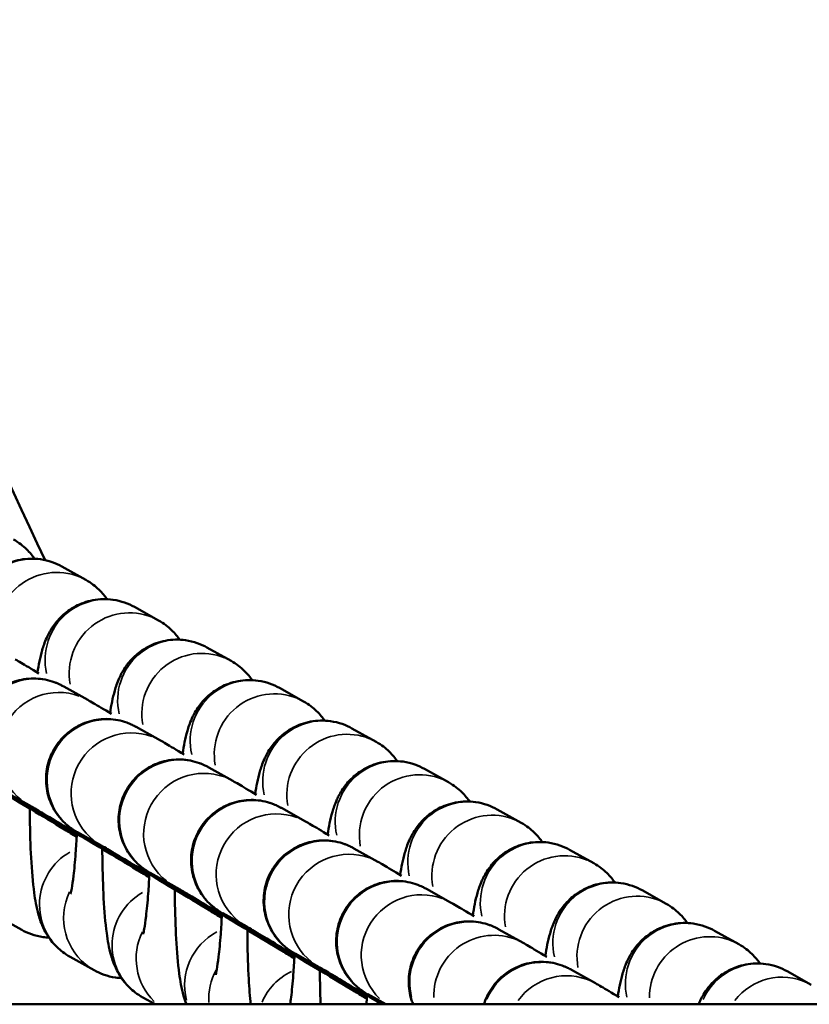
# Model space of a CAD drawing. Units: millimetres. Extents: x -425 to 8153, y 6 to 6154.
# Drawn here: x 2838 to 2878, y 722 to 771 of the extents above; entities that cross this region are included whole.
import ezdxf

# ---------------------------------------------------------------- set-up
doc = ezdxf.new("R2010")
doc.units = ezdxf.units.MM
doc.header["$MEASUREMENT"] = 0
doc.layers.add('Visible (ISO)', color=7, linetype='Continuous', lineweight=50)
doc.layers.add('Visible Narrow (ISO)', color=7, linetype='Continuous', lineweight=35)

msp = doc.modelspace()

# ---------------------------------------------------------------- linework, layer by layer
at = {"layer": 'Visible (ISO)'}
for p, q in [((2841.707, 743.444), (2840.506, 744.114)), ((2845.32, 741.429), (2844.119, 742.099)), ((2848.934, 739.414), (2847.733, 740.084)), ((2840.6, 738.139), (2841.802, 737.469)), ((2852.547, 737.399), (2851.346, 738.069)), ((2844.214, 736.123), (2845.415, 735.453)), ((2856.161, 735.384), (2854.959, 736.053)), ((2847.827, 734.108), (2849.028, 733.438)), ((2859.774, 733.368), (2858.573, 734.038)), ((2837.678, 732.898), (2838.878, 732.229)), ((2851.441, 732.093), (2852.642, 731.423)), ((2863.387, 731.353), (2862.186, 732.023)), ((2841.291, 730.883), (2842.491, 730.214)), ((2855.054, 730.078), (2856.255, 729.408)), ((2867.001, 729.338), (2865.8, 730.008)), ((2844.905, 728.868), (2846.105, 728.199)), ((2858.667, 728.063), (2859.869, 727.393)), ((2870.614, 727.323), (2869.413, 727.993)), ((2837.306, 726.694), (2838.507, 726.024)), ((2848.518, 726.853), (2849.718, 726.184)), ((2862.281, 726.048), (2863.482, 725.378)), ((2874.228, 725.308), (2873.026, 725.978)), ((2840.92, 724.679), (2842.121, 724.009)), ((2852.132, 724.838), (2853.331, 724.169)), ((2865.894, 724.033), (2867.095, 723.363)), ((2877.841, 723.293), (2876.64, 723.963)), ((2844.533, 722.664), (2845.154, 722.317)), ((2855.745, 722.823), (2856.652, 722.317)), ((375.016, 722.317), (3535.016, 722.317))]:
    msp.add_line(p, q, dxfattribs=at)
for points in [[(2827.821, 771.334), (2831.532, 762.267), (2835.489, 753.295), (2839.675, 744.43)], [(2855.684, 722.317), (2855.693, 722.459), (2855.701, 722.603), (2855.709, 722.75)]]:
    msp.add_open_spline(points, degree=3, dxfattribs=at)
for points, knots in [([(2839.147, 744.5), (2839.049, 744.641), (2838.923, 744.802), (2838.579, 745.135), (2838.371, 745.305), (2838.094, 745.459)], [7.77044667, 7.77044667, 7.77044667, 7.77044667, 7.81490154, 7.81490154, 7.85398163, 7.85398163, 7.85398163, 7.85398163]), ([(2840.506, 744.114), (2840.218, 744.275), (2839.849, 744.415), (2839.111, 744.519), (2838.761, 744.51), (2838.116, 744.388), (2837.825, 744.276), (2837.295, 743.998), (2837.078, 743.828), (2836.685, 743.462), (2836.545, 743.276), (2836.291, 742.902), (2836.207, 742.732), (2836.03, 742.338), (2835.97, 742.149), (2835.806, 741.583), (2835.742, 741.237), (2835.681, 740.847)], [1.5707963, 1.5707963, 1.5707963, 1.5707963, 1.6113765, 1.6113765, 1.6440418, 1.6440418, 1.6775569, 1.6775569, 1.7185073, 1.7185073, 1.7738751, 1.7738751, 1.8494101, 1.8494101, 1.973826, 1.973826, 2.2413879, 2.2413879, 2.2413879, 2.2413879]), ([(2842.76, 742.485), (2842.662, 742.626), (2842.537, 742.787), (2842.192, 743.12), (2841.984, 743.29), (2841.707, 743.444)], [7.77044667, 7.77044667, 7.77044667, 7.77044667, 7.81490154, 7.81490154, 7.85398163, 7.85398163, 7.85398163, 7.85398163]), ([(2844.119, 742.099), (2843.831, 742.259), (2843.462, 742.4), (2842.724, 742.504), (2842.375, 742.495), (2841.73, 742.373), (2841.438, 742.261), (2840.908, 741.983), (2840.691, 741.812), (2840.299, 741.447), (2840.158, 741.261), (2839.905, 740.887), (2839.821, 740.717), (2839.643, 740.323), (2839.583, 740.134), (2839.419, 739.568), (2839.355, 739.222), (2839.294, 738.831)], [1.5707963, 1.5707963, 1.5707963, 1.5707963, 1.6113765, 1.6113765, 1.6440418, 1.6440418, 1.6775569, 1.6775569, 1.7185073, 1.7185073, 1.7738751, 1.7738751, 1.8494101, 1.8494101, 1.973826, 1.973826, 2.2413879, 2.2413879, 2.2413879, 2.2413879]), ([(2846.373, 740.47), (2846.276, 740.611), (2846.15, 740.772), (2845.806, 741.104), (2845.598, 741.274), (2845.32, 741.429)], [7.77044667, 7.77044667, 7.77044667, 7.77044667, 7.81490154, 7.81490154, 7.85398163, 7.85398163, 7.85398163, 7.85398163]), ([(2847.733, 740.084), (2847.445, 740.244), (2847.076, 740.385), (2846.337, 740.489), (2845.988, 740.48), (2845.343, 740.358), (2845.052, 740.246), (2844.521, 739.968), (2844.305, 739.797), (2843.912, 739.432), (2843.772, 739.246), (2843.518, 738.872), (2843.434, 738.701), (2843.257, 738.308), (2843.197, 738.119), (2843.033, 737.553), (2842.969, 737.207), (2842.907, 736.816)], [1.5707963, 1.5707963, 1.5707963, 1.5707963, 1.6113765, 1.6113765, 1.6440418, 1.6440418, 1.6775569, 1.6775569, 1.7185073, 1.7185073, 1.7738751, 1.7738751, 1.8494101, 1.8494101, 1.973826, 1.973826, 2.2413879, 2.2413879, 2.2413879, 2.2413879]), ([(2838.188, 739.484), (2838.284, 739.43), (2838.359, 739.386), (2838.683, 739.195), (2838.984, 739.017), (2839.365, 738.789)], [0, 0, 0, 0, 0.1274522, 0.1274522, 0.3410945, 0.3410945, 0.3410945, 0.3410945]), ([(2849.987, 738.455), (2849.889, 738.596), (2849.764, 738.756), (2849.419, 739.089), (2849.211, 739.259), (2848.934, 739.414)], [7.77044667, 7.77044667, 7.77044667, 7.77044667, 7.81490154, 7.81490154, 7.85398163, 7.85398163, 7.85398163, 7.85398163]), ([(2841.25, 730.708), (2841.057, 730.825), (2840.868, 730.94), (2840.173, 731.361), (2839.692, 731.653), (2838.861, 732.159), (2838.501, 732.38), (2837.939, 732.724), (2837.738, 732.848), (2837.565, 732.958), (2837.532, 732.978), (2837.476, 733.015), (2837.459, 733.027), (2837.423, 733.051), (2837.406, 733.062), (2837.369, 733.088), (2837.35, 733.102), (2837.3, 733.139), (2837.267, 733.164), (2837.199, 733.219), (2837.162, 733.249), (2837.065, 733.334), (2837.005, 733.392), (2836.83, 733.573), (2836.722, 733.706), (2836.466, 734.082), (2836.337, 734.344), (2836.152, 734.918), (2836.103, 735.24), (2836.107, 735.876), (2836.162, 736.198), (2836.367, 736.802), (2836.52, 737.09), (2836.904, 737.599), (2837.14, 737.825), (2837.665, 738.187), (2837.96, 738.327), (2838.572, 738.505), (2838.896, 738.546), (2839.371, 738.528), (2839.529, 738.51), (2839.835, 738.45), (2839.987, 738.408), (2840.18, 738.337), (2840.23, 738.318), (2840.321, 738.279), (2840.364, 738.26), (2840.439, 738.224), (2840.472, 738.208), (2840.518, 738.183), (2840.535, 738.174), (2840.57, 738.156), (2840.586, 738.147), (2840.6, 738.139)], [1.068403, 1.068403, 1.068403, 1.068403, 1.138693, 1.138693, 1.333891, 1.333891, 1.529536, 1.529536, 1.726984, 1.726984, 1.78255, 1.78255, 1.803413, 1.803413, 1.816768, 1.816768, 1.827644, 1.827644, 1.84187, 1.84187, 1.856643, 1.856643, 1.88179, 1.88179, 1.932754, 1.932754, 2.018484, 2.018484, 2.113787, 2.113787, 2.209374, 2.209374, 2.304973, 2.304973, 2.400573, 2.400573, 2.496172, 2.496172, 2.591766, 2.591766, 2.639, 2.639, 2.685746, 2.685746, 2.702193, 2.702193, 2.717636, 2.717636, 2.734125, 2.734125, 2.748331, 2.748331, 2.767917, 2.767917, 2.767917, 2.767917]), ([(2851.346, 738.069), (2851.058, 738.229), (2850.689, 738.37), (2849.951, 738.474), (2849.601, 738.464), (2848.956, 738.342), (2848.665, 738.231), (2848.135, 737.953), (2847.918, 737.782), (2847.525, 737.416), (2847.385, 737.231), (2847.131, 736.857), (2847.047, 736.686), (2846.87, 736.293), (2846.81, 736.104), (2846.646, 735.538), (2846.582, 735.192), (2846.521, 734.801)], [1.5707963, 1.5707963, 1.5707963, 1.5707963, 1.6113765, 1.6113765, 1.6440418, 1.6440418, 1.6775569, 1.6775569, 1.7185073, 1.7185073, 1.7738751, 1.7738751, 1.8494101, 1.8494101, 1.973826, 1.973826, 2.2413879, 2.2413879, 2.2413879, 2.2413879]), ([(2841.802, 737.469), (2841.898, 737.415), (2841.973, 737.371), (2842.297, 737.18), (2842.597, 737.002), (2842.979, 736.774)], [0, 0, 0, 0, 0.1274522, 0.1274522, 0.3410945, 0.3410945, 0.3410945, 0.3410945]), ([(2853.6, 736.439), (2853.502, 736.581), (2853.377, 736.741), (2853.032, 737.074), (2852.824, 737.244), (2852.547, 737.399)], [7.77044667, 7.77044667, 7.77044667, 7.77044667, 7.81490154, 7.81490154, 7.85398163, 7.85398163, 7.85398163, 7.85398163]), ([(2844.864, 728.693), (2844.671, 728.81), (2844.481, 728.925), (2843.786, 729.346), (2843.306, 729.638), (2842.474, 730.144), (2842.114, 730.364), (2841.552, 730.709), (2841.352, 730.833), (2841.178, 730.943), (2841.146, 730.963), (2841.089, 731), (2841.072, 731.011), (2841.036, 731.036), (2841.019, 731.047), (2840.983, 731.073), (2840.963, 731.087), (2840.913, 731.124), (2840.881, 731.149), (2840.812, 731.204), (2840.776, 731.234), (2840.679, 731.319), (2840.618, 731.377), (2840.443, 731.558), (2840.335, 731.69), (2840.079, 732.066), (2839.951, 732.328), (2839.766, 732.903), (2839.716, 733.225), (2839.721, 733.861), (2839.775, 734.183), (2839.98, 734.787), (2840.133, 735.075), (2840.517, 735.584), (2840.753, 735.81), (2841.278, 736.172), (2841.573, 736.312), (2842.185, 736.49), (2842.509, 736.53), (2842.985, 736.513), (2843.142, 736.495), (2843.449, 736.435), (2843.6, 736.393), (2843.794, 736.322), (2843.843, 736.303), (2843.935, 736.264), (2843.977, 736.245), (2844.053, 736.209), (2844.085, 736.192), (2844.131, 736.168), (2844.148, 736.159), (2844.183, 736.14), (2844.199, 736.132), (2844.214, 736.123)], [1.068403, 1.068403, 1.068403, 1.068403, 1.138693, 1.138693, 1.333891, 1.333891, 1.529536, 1.529536, 1.726984, 1.726984, 1.78255, 1.78255, 1.803413, 1.803413, 1.816768, 1.816768, 1.827644, 1.827644, 1.84187, 1.84187, 1.856643, 1.856643, 1.88179, 1.88179, 1.932754, 1.932754, 2.018484, 2.018484, 2.113787, 2.113787, 2.209374, 2.209374, 2.304973, 2.304973, 2.400573, 2.400573, 2.496172, 2.496172, 2.591766, 2.591766, 2.639, 2.639, 2.685746, 2.685746, 2.702193, 2.702193, 2.717636, 2.717636, 2.734125, 2.734125, 2.748331, 2.748331, 2.767917, 2.767917, 2.767917, 2.767917]), ([(2854.959, 736.053), (2854.671, 736.214), (2854.303, 736.355), (2853.564, 736.459), (2853.215, 736.449), (2852.57, 736.327), (2852.279, 736.216), (2851.748, 735.937), (2851.532, 735.767), (2851.139, 735.401), (2850.998, 735.216), (2850.745, 734.841), (2850.661, 734.671), (2850.484, 734.278), (2850.423, 734.089), (2850.26, 733.522), (2850.195, 733.177), (2850.134, 732.786)], [1.5707963, 1.5707963, 1.5707963, 1.5707963, 1.6113765, 1.6113765, 1.6440418, 1.6440418, 1.6775569, 1.6775569, 1.7185073, 1.7185073, 1.7738751, 1.7738751, 1.8494101, 1.8494101, 1.973826, 1.973826, 2.2413879, 2.2413879, 2.2413879, 2.2413879]), ([(2845.415, 735.453), (2845.511, 735.4), (2845.586, 735.356), (2845.91, 735.165), (2846.211, 734.986), (2846.592, 734.758)], [0, 0, 0, 0, 0.1274522, 0.1274522, 0.3410945, 0.3410945, 0.3410945, 0.3410945]), ([(2857.214, 734.424), (2857.116, 734.565), (2856.99, 734.726), (2856.646, 735.059), (2856.438, 735.229), (2856.161, 735.384)], [7.77044667, 7.77044667, 7.77044667, 7.77044667, 7.81490154, 7.81490154, 7.85398163, 7.85398163, 7.85398163, 7.85398163]), ([(2848.477, 726.678), (2848.284, 726.795), (2848.094, 726.909), (2847.4, 727.331), (2846.919, 727.623), (2846.088, 728.129), (2845.727, 728.349), (2845.166, 728.694), (2844.965, 728.818), (2844.791, 728.928), (2844.759, 728.948), (2844.702, 728.985), (2844.686, 728.996), (2844.649, 729.021), (2844.633, 729.032), (2844.596, 729.058), (2844.577, 729.072), (2844.527, 729.109), (2844.494, 729.134), (2844.425, 729.188), (2844.389, 729.219), (2844.292, 729.304), (2844.232, 729.361), (2844.057, 729.543), (2843.949, 729.675), (2843.692, 730.051), (2843.564, 730.313), (2843.379, 730.888), (2843.33, 731.209), (2843.334, 731.846), (2843.389, 732.168), (2843.593, 732.771), (2843.746, 733.06), (2844.131, 733.569), (2844.367, 733.795), (2844.891, 734.156), (2845.187, 734.297), (2845.798, 734.475), (2846.123, 734.515), (2846.598, 734.498), (2846.755, 734.48), (2847.062, 734.42), (2847.213, 734.377), (2847.407, 734.307), (2847.457, 734.287), (2847.548, 734.249), (2847.591, 734.23), (2847.666, 734.194), (2847.698, 734.177), (2847.745, 734.153), (2847.762, 734.144), (2847.797, 734.125), (2847.812, 734.116), (2847.827, 734.108)], [1.068403, 1.068403, 1.068403, 1.068403, 1.138693, 1.138693, 1.333891, 1.333891, 1.529536, 1.529536, 1.726984, 1.726984, 1.78255, 1.78255, 1.803413, 1.803413, 1.816768, 1.816768, 1.827644, 1.827644, 1.84187, 1.84187, 1.856643, 1.856643, 1.88179, 1.88179, 1.932754, 1.932754, 2.018484, 2.018484, 2.113787, 2.113787, 2.209374, 2.209374, 2.304973, 2.304973, 2.400573, 2.400573, 2.496172, 2.496172, 2.591766, 2.591766, 2.639, 2.639, 2.685746, 2.685746, 2.702193, 2.702193, 2.717636, 2.717636, 2.734125, 2.734125, 2.748331, 2.748331, 2.767917, 2.767917, 2.767917, 2.767917]), ([(2858.573, 734.038), (2858.285, 734.199), (2857.916, 734.339), (2857.178, 734.444), (2856.828, 734.434), (2856.183, 734.312), (2855.892, 734.201), (2855.362, 733.922), (2855.145, 733.752), (2854.752, 733.386), (2854.612, 733.201), (2854.358, 732.826), (2854.274, 732.656), (2854.097, 732.263), (2854.037, 732.074), (2853.873, 731.507), (2853.809, 731.161), (2853.748, 730.771)], [1.5707963, 1.5707963, 1.5707963, 1.5707963, 1.6113765, 1.6113765, 1.6440418, 1.6440418, 1.6775569, 1.6775569, 1.7185073, 1.7185073, 1.7738751, 1.7738751, 1.8494101, 1.8494101, 1.973826, 1.973826, 2.2413879, 2.2413879, 2.2413879, 2.2413879]), ([(2841.247, 730.652), (2841.047, 730.773), (2840.845, 730.895), (2840.092, 731.35), (2839.529, 731.69), (2838.463, 732.333), (2837.947, 732.643), (2837.028, 733.195), (2836.612, 733.444), (2835.935, 733.849), (2835.663, 734.011), (2835.359, 734.19), (2835.264, 734.244), (2835.264, 734.244)], [1.7631309, 1.7631309, 1.7631309, 1.7631309, 1.8338705, 1.8338705, 2.0274369, 2.0274369, 2.2210397, 2.2210397, 2.4144042, 2.4144042, 2.6068471, 2.6068471, 2.7402841, 2.7402841, 2.7402841, 2.7402841]), ([(2849.028, 733.438), (2849.124, 733.385), (2849.199, 733.341), (2849.524, 733.15), (2849.824, 732.971), (2850.206, 732.743)], [0, 0, 0, 0, 0.1274522, 0.1274522, 0.3410945, 0.3410945, 0.3410945, 0.3410945]), ([(2860.827, 732.409), (2860.729, 732.55), (2860.604, 732.711), (2860.259, 733.044), (2860.051, 733.214), (2859.774, 733.368)], [7.77044667, 7.77044667, 7.77044667, 7.77044667, 7.81490154, 7.81490154, 7.85398163, 7.85398163, 7.85398163, 7.85398163]), ([(2852.09, 724.663), (2851.897, 724.779), (2851.708, 724.894), (2851.013, 725.316), (2850.533, 725.608), (2849.701, 726.114), (2849.341, 726.334), (2848.779, 726.679), (2848.579, 726.803), (2848.405, 726.912), (2848.372, 726.933), (2848.316, 726.97), (2848.299, 726.981), (2848.263, 727.006), (2848.246, 727.017), (2848.209, 727.043), (2848.19, 727.057), (2848.14, 727.094), (2848.107, 727.118), (2848.039, 727.173), (2848.002, 727.204), (2847.906, 727.289), (2847.845, 727.346), (2847.67, 727.527), (2847.562, 727.66), (2847.306, 728.036), (2847.178, 728.298), (2846.993, 728.872), (2846.943, 729.194), (2846.948, 729.831), (2847.002, 730.153), (2847.207, 730.756), (2847.36, 731.045), (2847.744, 731.553), (2847.98, 731.779), (2848.505, 732.141), (2848.8, 732.281), (2849.412, 732.46), (2849.736, 732.5), (2850.211, 732.483), (2850.369, 732.465), (2850.675, 732.405), (2850.827, 732.362), (2851.021, 732.292), (2851.07, 732.272), (2851.162, 732.234), (2851.204, 732.214), (2851.279, 732.178), (2851.312, 732.162), (2851.358, 732.138), (2851.375, 732.129), (2851.41, 732.11), (2851.426, 732.101), (2851.441, 732.093)], [1.068403, 1.068403, 1.068403, 1.068403, 1.138693, 1.138693, 1.333891, 1.333891, 1.529536, 1.529536, 1.726984, 1.726984, 1.78255, 1.78255, 1.803413, 1.803413, 1.816768, 1.816768, 1.827644, 1.827644, 1.84187, 1.84187, 1.856643, 1.856643, 1.88179, 1.88179, 1.932754, 1.932754, 2.018484, 2.018484, 2.113787, 2.113787, 2.209374, 2.209374, 2.304973, 2.304973, 2.400573, 2.400573, 2.496172, 2.496172, 2.591766, 2.591766, 2.639, 2.639, 2.685746, 2.685746, 2.702193, 2.702193, 2.717636, 2.717636, 2.734125, 2.734125, 2.748331, 2.748331, 2.767917, 2.767917, 2.767917, 2.767917]), ([(2862.186, 732.023), (2861.898, 732.184), (2861.529, 732.324), (2860.791, 732.429), (2860.442, 732.419), (2859.797, 732.297), (2859.505, 732.186), (2858.975, 731.907), (2858.758, 731.737), (2858.366, 731.371), (2858.225, 731.185), (2857.972, 730.811), (2857.888, 730.641), (2857.71, 730.247), (2857.65, 730.059), (2857.486, 729.492), (2857.422, 729.146), (2857.361, 728.756)], [1.5707963, 1.5707963, 1.5707963, 1.5707963, 1.6113765, 1.6113765, 1.6440418, 1.6440418, 1.6775569, 1.6775569, 1.7185073, 1.7185073, 1.7738751, 1.7738751, 1.8494101, 1.8494101, 1.973826, 1.973826, 2.2413879, 2.2413879, 2.2413879, 2.2413879]), ([(2844.86, 728.637), (2844.66, 728.758), (2844.458, 728.88), (2843.705, 729.335), (2843.142, 729.675), (2842.077, 730.317), (2841.561, 730.628), (2840.641, 731.18), (2840.226, 731.429), (2839.548, 731.834), (2839.276, 731.996), (2838.973, 732.175), (2838.878, 732.229), (2838.878, 732.229)], [1.7631309, 1.7631309, 1.7631309, 1.7631309, 1.8338705, 1.8338705, 2.0274369, 2.0274369, 2.2210397, 2.2210397, 2.4144042, 2.4144042, 2.6068471, 2.6068471, 2.7402841, 2.7402841, 2.7402841, 2.7402841]), ([(2838.908, 732.064), (2838.909, 731.901), (2838.91, 731.739), (2838.921, 730.883), (2838.942, 730.218), (2839.011, 728.965), (2839.06, 728.39), (2839.18, 727.5), (2839.232, 727.169), (2839.405, 726.565), (2839.47, 726.347), (2839.746, 725.806), (2839.897, 725.523), (2840.434, 725.003), (2840.642, 724.833), (2840.92, 724.679)], [3.412812, 3.412812, 3.412812, 3.412812, 3.490879, 3.490879, 3.829977, 3.829977, 4.19089, 4.19089, 4.45164, 4.45164, 4.582014, 4.582014, 4.673309, 4.673309, 4.712389, 4.712389, 4.712389, 4.712389]), ([(2852.642, 731.423), (2852.738, 731.37), (2852.813, 731.325), (2853.137, 731.135), (2853.437, 730.956), (2853.819, 730.728)], [0, 0, 0, 0, 0.1274522, 0.1274522, 0.3410945, 0.3410945, 0.3410945, 0.3410945]), ([(2864.44, 730.394), (2864.343, 730.535), (2864.217, 730.696), (2863.873, 731.029), (2863.665, 731.199), (2863.387, 731.353)], [7.77044667, 7.77044667, 7.77044667, 7.77044667, 7.81490154, 7.81490154, 7.85398163, 7.85398163, 7.85398163, 7.85398163]), ([(2840.945, 727.819), (2840.945, 727.819), (2840.948, 727.83), (2840.963, 727.894), (2840.98, 727.977), (2841.026, 728.246), (2841.057, 728.461), (2841.125, 729.035), (2841.162, 729.418), (2841.217, 730.146), (2841.238, 730.472), (2841.256, 730.811)], [5.1258665, 5.1258665, 5.1258665, 5.1258665, 5.1917768, 5.1917768, 5.3351819, 5.3351819, 5.5420016, 5.5420016, 5.8036049, 5.8036049, 5.992033, 5.992033, 5.992033, 5.992033]), ([(2855.704, 722.647), (2855.511, 722.764), (2855.321, 722.879), (2854.627, 723.3), (2854.146, 723.593), (2853.315, 724.099), (2852.954, 724.319), (2852.392, 724.664), (2852.192, 724.788), (2852.018, 724.897), (2851.986, 724.918), (2851.929, 724.955), (2851.912, 724.966), (2851.876, 724.991), (2851.86, 725.002), (2851.823, 725.028), (2851.804, 725.042), (2851.754, 725.078), (2851.721, 725.103), (2851.652, 725.158), (2851.616, 725.189), (2851.519, 725.274), (2851.459, 725.331), (2851.284, 725.512), (2851.176, 725.645), (2850.919, 726.021), (2850.791, 726.283), (2850.606, 726.857), (2850.556, 727.179), (2850.561, 727.815), (2850.615, 728.138), (2850.82, 728.741), (2850.973, 729.03), (2851.357, 729.538), (2851.593, 729.764), (2852.118, 730.126), (2852.413, 730.266), (2853.025, 730.445), (2853.349, 730.485), (2853.825, 730.468), (2853.982, 730.45), (2854.289, 730.389), (2854.44, 730.347), (2854.634, 730.277), (2854.684, 730.257), (2854.775, 730.219), (2854.817, 730.199), (2854.893, 730.163), (2854.925, 730.147), (2854.972, 730.123), (2854.989, 730.114), (2855.023, 730.095), (2855.039, 730.086), (2855.054, 730.078)], [1.068403, 1.068403, 1.068403, 1.068403, 1.138693, 1.138693, 1.333891, 1.333891, 1.529536, 1.529536, 1.726984, 1.726984, 1.78255, 1.78255, 1.803413, 1.803413, 1.816768, 1.816768, 1.827644, 1.827644, 1.84187, 1.84187, 1.856643, 1.856643, 1.88179, 1.88179, 1.932754, 1.932754, 2.018484, 2.018484, 2.113787, 2.113787, 2.209374, 2.209374, 2.304973, 2.304973, 2.400573, 2.400573, 2.496172, 2.496172, 2.591766, 2.591766, 2.639, 2.639, 2.685746, 2.685746, 2.702193, 2.702193, 2.717636, 2.717636, 2.734125, 2.734125, 2.748331, 2.748331, 2.767917, 2.767917, 2.767917, 2.767917]), ([(2865.8, 730.008), (2865.512, 730.169), (2865.143, 730.309), (2864.404, 730.413), (2864.055, 730.404), (2863.41, 730.282), (2863.119, 730.17), (2862.588, 729.892), (2862.372, 729.722), (2861.979, 729.356), (2861.839, 729.17), (2861.585, 728.796), (2861.501, 728.626), (2861.324, 728.232), (2861.264, 728.043), (2861.1, 727.477), (2861.036, 727.131), (2860.974, 726.741)], [1.5707963, 1.5707963, 1.5707963, 1.5707963, 1.6113765, 1.6113765, 1.6440418, 1.6440418, 1.6775569, 1.6775569, 1.7185073, 1.7185073, 1.7738751, 1.7738751, 1.8494101, 1.8494101, 1.973826, 1.973826, 2.2413879, 2.2413879, 2.2413879, 2.2413879]), ([(2848.474, 726.622), (2848.274, 726.743), (2848.072, 726.865), (2847.319, 727.32), (2846.756, 727.66), (2845.69, 728.302), (2845.174, 728.613), (2844.254, 729.165), (2843.839, 729.414), (2843.162, 729.819), (2842.89, 729.981), (2842.586, 730.16), (2842.491, 730.214), (2842.491, 730.214)], [1.7631309, 1.7631309, 1.7631309, 1.7631309, 1.8338705, 1.8338705, 2.0274369, 2.0274369, 2.2210397, 2.2210397, 2.4144042, 2.4144042, 2.6068471, 2.6068471, 2.7402841, 2.7402841, 2.7402841, 2.7402841]), ([(2842.522, 730.049), (2842.522, 729.886), (2842.524, 729.724), (2842.535, 728.868), (2842.556, 728.203), (2842.625, 726.95), (2842.673, 726.375), (2842.793, 725.485), (2842.846, 725.154), (2843.018, 724.55), (2843.084, 724.332), (2843.36, 723.791), (2843.51, 723.508), (2844.048, 722.988), (2844.256, 722.818), (2844.533, 722.664)], [3.412812, 3.412812, 3.412812, 3.412812, 3.490879, 3.490879, 3.829977, 3.829977, 4.19089, 4.19089, 4.45164, 4.45164, 4.582014, 4.582014, 4.673309, 4.673309, 4.712389, 4.712389, 4.712389, 4.712389]), ([(2856.255, 729.408), (2856.351, 729.355), (2856.426, 729.31), (2856.75, 729.12), (2857.051, 728.941), (2857.432, 728.713)], [0, 0, 0, 0, 0.1274522, 0.1274522, 0.3410945, 0.3410945, 0.3410945, 0.3410945]), ([(2868.054, 728.379), (2867.956, 728.52), (2867.831, 728.681), (2867.486, 729.014), (2867.278, 729.183), (2867.001, 729.338)], [7.77044667, 7.77044667, 7.77044667, 7.77044667, 7.81490154, 7.81490154, 7.85398163, 7.85398163, 7.85398163, 7.85398163]), ([(2844.558, 725.804), (2844.558, 725.804), (2844.561, 725.815), (2844.576, 725.878), (2844.593, 725.962), (2844.64, 726.231), (2844.671, 726.446), (2844.738, 727.02), (2844.775, 727.403), (2844.83, 728.131), (2844.851, 728.456), (2844.869, 728.796)], [5.1258665, 5.1258665, 5.1258665, 5.1258665, 5.1917768, 5.1917768, 5.3351819, 5.3351819, 5.5420016, 5.5420016, 5.8036049, 5.8036049, 5.992033, 5.992033, 5.992033, 5.992033]), ([(2856.547, 722.317), (2856.454, 722.373), (2856.368, 722.426), (2856.006, 722.649), (2855.805, 722.772), (2855.632, 722.882), (2855.599, 722.903), (2855.543, 722.94), (2855.526, 722.951), (2855.49, 722.975), (2855.473, 722.987), (2855.436, 723.013), (2855.417, 723.026), (2855.367, 723.063), (2855.334, 723.088), (2855.266, 723.143), (2855.229, 723.173), (2855.132, 723.258), (2855.072, 723.316), (2854.897, 723.497), (2854.789, 723.63), (2854.533, 724.006), (2854.404, 724.268), (2854.219, 724.842), (2854.17, 725.164), (2854.174, 725.8), (2854.229, 726.122), (2854.434, 726.726), (2854.587, 727.015), (2854.971, 727.523), (2855.207, 727.749), (2855.732, 728.111), (2856.027, 728.251), (2856.638, 728.43), (2856.963, 728.47), (2857.438, 728.453), (2857.596, 728.434), (2857.902, 728.374), (2858.054, 728.332), (2858.247, 728.262), (2858.297, 728.242), (2858.388, 728.203), (2858.431, 728.184), (2858.506, 728.148), (2858.539, 728.132), (2858.585, 728.108), (2858.602, 728.099), (2858.637, 728.08), (2858.653, 728.071), (2858.667, 728.063)], [1.47364, 1.47364, 1.47364, 1.47364, 1.529536, 1.529536, 1.726984, 1.726984, 1.78255, 1.78255, 1.803413, 1.803413, 1.816768, 1.816768, 1.827644, 1.827644, 1.84187, 1.84187, 1.856643, 1.856643, 1.88179, 1.88179, 1.932754, 1.932754, 2.018484, 2.018484, 2.113787, 2.113787, 2.209374, 2.209374, 2.304973, 2.304973, 2.400573, 2.400573, 2.496172, 2.496172, 2.591766, 2.591766, 2.639, 2.639, 2.685746, 2.685746, 2.702193, 2.702193, 2.717636, 2.717636, 2.734125, 2.734125, 2.748331, 2.748331, 2.767917, 2.767917, 2.767917, 2.767917]), ([(2869.413, 727.993), (2869.125, 728.153), (2868.756, 728.294), (2868.018, 728.398), (2867.668, 728.389), (2867.023, 728.267), (2866.732, 728.155), (2866.202, 727.877), (2865.985, 727.706), (2865.592, 727.341), (2865.452, 727.155), (2865.198, 726.781), (2865.114, 726.611), (2864.937, 726.217), (2864.877, 726.028), (2864.713, 725.462), (2864.649, 725.116), (2864.588, 724.725)], [1.5707963, 1.5707963, 1.5707963, 1.5707963, 1.6113765, 1.6113765, 1.6440418, 1.6440418, 1.6775569, 1.6775569, 1.7185073, 1.7185073, 1.7738751, 1.7738751, 1.8494101, 1.8494101, 1.973826, 1.973826, 2.2413879, 2.2413879, 2.2413879, 2.2413879]), ([(2852.087, 724.606), (2851.887, 724.727), (2851.685, 724.85), (2850.932, 725.305), (2850.369, 725.645), (2849.303, 726.287), (2848.787, 726.598), (2847.868, 727.15), (2847.452, 727.399), (2846.775, 727.804), (2846.503, 727.965), (2846.199, 728.144), (2846.105, 728.199), (2846.105, 728.199)], [1.7631309, 1.7631309, 1.7631309, 1.7631309, 1.8338705, 1.8338705, 2.0274369, 2.0274369, 2.2210397, 2.2210397, 2.4144042, 2.4144042, 2.6068471, 2.6068471, 2.7402841, 2.7402841, 2.7402841, 2.7402841]), ([(2846.135, 728.034), (2846.136, 727.871), (2846.137, 727.709), (2846.148, 726.852), (2846.169, 726.188), (2846.238, 724.935), (2846.286, 724.36), (2846.406, 723.47), (2846.459, 723.139), (2846.61, 722.611), (2846.653, 722.476), (2846.716, 722.317)], [3.412812, 3.412812, 3.412812, 3.412812, 3.490879, 3.490879, 3.829977, 3.829977, 4.19089, 4.19089, 4.45164, 4.45164, 4.533183, 4.533183, 4.533183, 4.533183]), ([(2859.869, 727.393), (2859.964, 727.339), (2860.04, 727.295), (2860.364, 727.104), (2860.664, 726.926), (2861.046, 726.698)], [0, 0, 0, 0, 0.1274522, 0.1274522, 0.3410945, 0.3410945, 0.3410945, 0.3410945]), ([(2871.667, 726.364), (2871.569, 726.505), (2871.444, 726.666), (2871.099, 726.998), (2870.891, 727.168), (2870.614, 727.323)], [7.77044667, 7.77044667, 7.77044667, 7.77044667, 7.81490154, 7.81490154, 7.85398163, 7.85398163, 7.85398163, 7.85398163]), ([(2848.171, 723.789), (2848.171, 723.789), (2848.174, 723.8), (2848.189, 723.863), (2848.207, 723.947), (2848.253, 724.216), (2848.284, 724.431), (2848.352, 725.004), (2848.388, 725.387), (2848.444, 726.115), (2848.464, 726.441), (2848.482, 726.781)], [5.1258665, 5.1258665, 5.1258665, 5.1258665, 5.1917768, 5.1917768, 5.3351819, 5.3351819, 5.5420016, 5.5420016, 5.8036049, 5.8036049, 5.992033, 5.992033, 5.992033, 5.992033]), ([(2858.006, 722.317), (2857.978, 722.385), (2857.953, 722.455), (2857.833, 722.827), (2857.783, 723.149), (2857.788, 723.785), (2857.842, 724.107), (2858.047, 724.711), (2858.2, 725), (2858.584, 725.508), (2858.82, 725.734), (2859.345, 726.096), (2859.64, 726.236), (2860.252, 726.414), (2860.576, 726.455), (2861.052, 726.437), (2861.209, 726.419), (2861.516, 726.359), (2861.667, 726.317), (2861.861, 726.246), (2861.91, 726.227), (2862.002, 726.188), (2862.044, 726.169), (2862.12, 726.133), (2862.152, 726.117), (2862.198, 726.093), (2862.215, 726.083), (2862.25, 726.065), (2862.266, 726.056), (2862.281, 726.048)], [1.9964332, 1.9964332, 1.9964332, 1.9964332, 2.0184836, 2.0184836, 2.113787, 2.113787, 2.2093737, 2.2093737, 2.3049731, 2.3049731, 2.4005726, 2.4005726, 2.4961721, 2.4961721, 2.5917659, 2.5917659, 2.6390004, 2.6390004, 2.6857457, 2.6857457, 2.7021933, 2.7021933, 2.7176365, 2.7176365, 2.7341251, 2.7341251, 2.7483312, 2.7483312, 2.7679171, 2.7679171, 2.7679171, 2.7679171]), ([(2838.507, 726.024), (2838.795, 725.863), (2839.164, 725.723), (2839.67, 725.651), (2839.768, 725.642), (2839.866, 725.638)], [4.71238898, 4.71238898, 4.71238898, 4.71238898, 4.75296916, 4.75296916, 4.76253622, 4.76253622, 4.76253622, 4.76253622]), ([(2855.7, 722.591), (2855.5, 722.712), (2855.299, 722.834), (2854.546, 723.29), (2853.982, 723.63), (2852.917, 724.272), (2852.401, 724.582), (2851.481, 725.135), (2851.066, 725.384), (2850.388, 725.788), (2850.116, 725.95), (2849.813, 726.129), (2849.718, 726.184), (2849.718, 726.184)], [1.7631309, 1.7631309, 1.7631309, 1.7631309, 1.8338705, 1.8338705, 2.0274369, 2.0274369, 2.2210397, 2.2210397, 2.4144042, 2.4144042, 2.6068471, 2.6068471, 2.7402841, 2.7402841, 2.7402841, 2.7402841]), ([(2849.748, 726.019), (2849.749, 725.856), (2849.751, 725.694), (2849.761, 724.837), (2849.782, 724.172), (2849.841, 723.117), (2849.872, 722.701), (2849.912, 722.317)], [3.4128115, 3.4128115, 3.4128115, 3.4128115, 3.490879, 3.490879, 3.829977, 3.829977, 4.0806194, 4.0806194, 4.0806194, 4.0806194]), ([(2873.026, 725.978), (2872.738, 726.138), (2872.37, 726.279), (2871.631, 726.383), (2871.282, 726.374), (2870.637, 726.252), (2870.346, 726.14), (2869.815, 725.862), (2869.599, 725.691), (2869.206, 725.325), (2869.065, 725.14), (2868.812, 724.766), (2868.728, 724.595), (2868.551, 724.202), (2868.49, 724.013), (2868.327, 723.447), (2868.262, 723.101), (2868.201, 722.71)], [1.5707963, 1.5707963, 1.5707963, 1.5707963, 1.6113765, 1.6113765, 1.6440418, 1.6440418, 1.6775569, 1.6775569, 1.7185073, 1.7185073, 1.7738751, 1.7738751, 1.8494101, 1.8494101, 1.973826, 1.973826, 2.2413879, 2.2413879, 2.2413879, 2.2413879]), ([(2863.482, 725.378), (2863.578, 725.324), (2863.653, 725.28), (2863.977, 725.089), (2864.278, 724.911), (2864.659, 724.683)], [0, 0, 0, 0, 0.1274522, 0.1274522, 0.3410945, 0.3410945, 0.3410945, 0.3410945]), ([(2875.281, 724.349), (2875.183, 724.49), (2875.057, 724.65), (2874.713, 724.983), (2874.505, 725.153), (2874.228, 725.308)], [7.77044667, 7.77044667, 7.77044667, 7.77044667, 7.81490154, 7.81490154, 7.85398163, 7.85398163, 7.85398163, 7.85398163]), ([(2851.882, 722.317), (2851.897, 722.423), (2851.912, 722.541), (2851.965, 722.989), (2852.002, 723.372), (2852.057, 724.1), (2852.078, 724.426), (2852.096, 724.766)], [5.4376328, 5.4376328, 5.4376328, 5.4376328, 5.5420016, 5.5420016, 5.8036049, 5.8036049, 5.992033, 5.992033, 5.992033, 5.992033]), ([(2842.121, 724.009), (2842.409, 723.848), (2842.778, 723.708), (2843.283, 723.636), (2843.381, 723.627), (2843.48, 723.623)], [4.71238898, 4.71238898, 4.71238898, 4.71238898, 4.75296916, 4.75296916, 4.76253622, 4.76253622, 4.76253622, 4.76253622]), ([(2856.43, 722.317), (2856.124, 722.501), (2855.829, 722.679), (2855.095, 723.12), (2854.679, 723.369), (2854.002, 723.773), (2853.73, 723.935), (2853.426, 724.114), (2853.331, 724.169), (2853.331, 724.169)], [2.1054095, 2.1054095, 2.1054095, 2.1054095, 2.2210397, 2.2210397, 2.4144042, 2.4144042, 2.6068471, 2.6068471, 2.7402841, 2.7402841, 2.7402841, 2.7402841]), ([(2853.362, 724.004), (2853.363, 723.841), (2853.364, 723.679), (2853.371, 723.105), (2853.381, 722.703), (2853.395, 722.317)], [3.4128115, 3.4128115, 3.4128115, 3.4128115, 3.490879, 3.490879, 3.6921651, 3.6921651, 3.6921651, 3.6921651]), ([(2861.533, 722.317), (2861.541, 722.343), (2861.549, 722.368), (2861.66, 722.696), (2861.813, 722.984), (2862.198, 723.493), (2862.434, 723.719), (2862.958, 724.081), (2863.254, 724.221), (2863.865, 724.399), (2864.19, 724.44), (2864.665, 724.422), (2864.822, 724.404), (2865.129, 724.344), (2865.28, 724.302), (2865.474, 724.231), (2865.524, 724.212), (2865.615, 724.173), (2865.658, 724.154), (2865.733, 724.118), (2865.765, 724.101), (2865.812, 724.077), (2865.829, 724.068), (2865.864, 724.05), (2865.879, 724.041), (2865.894, 724.033)], [2.2012994, 2.2012994, 2.2012994, 2.2012994, 2.2093737, 2.2093737, 2.3049731, 2.3049731, 2.4005726, 2.4005726, 2.4961721, 2.4961721, 2.5917659, 2.5917659, 2.6390004, 2.6390004, 2.6857457, 2.6857457, 2.7021933, 2.7021933, 2.7176365, 2.7176365, 2.7341251, 2.7341251, 2.7483312, 2.7483312, 2.7679171, 2.7679171, 2.7679171, 2.7679171]), ([(2876.64, 723.963), (2876.352, 724.123), (2875.983, 724.264), (2875.245, 724.368), (2874.895, 724.358), (2874.25, 724.236), (2873.959, 724.125), (2873.428, 723.847), (2873.212, 723.676), (2872.819, 723.31), (2872.679, 723.125), (2872.425, 722.751), (2872.341, 722.58), (2872.256, 722.392), (2872.24, 722.354), (2872.225, 722.317)], [1.5707963, 1.5707963, 1.5707963, 1.5707963, 1.6113765, 1.6113765, 1.6440418, 1.6440418, 1.6775569, 1.6775569, 1.7185073, 1.7185073, 1.7738751, 1.7738751, 1.8494101, 1.8494101, 1.8695933, 1.8695933, 1.8695933, 1.8695933]), ([(2867.095, 723.363), (2867.191, 723.309), (2867.266, 723.265), (2867.591, 723.074), (2867.891, 722.896), (2868.273, 722.668)], [0, 0, 0, 0, 0.1274522, 0.1274522, 0.3410945, 0.3410945, 0.3410945, 0.3410945])]:
    msp.add_open_spline(points, degree=3, knots=knots, dxfattribs=at)
at = {"layer": 'Visible Narrow (ISO)'}
for centre, major_axis, start_param, end_param in [((2839.045, 741.494), (1.461, 2.62), 0.121518, 2.308847), ((2840.246, 740.824), (1.461, 2.62), 0.119036, 2.261685), ((2842.658, 739.479), (1.461, 2.62), 0.121518, 2.308847), ((2843.859, 738.809), (1.461, 2.62), 0.119036, 2.261685), ((2846.271, 737.464), (1.461, 2.62), 0.121518, 2.308847), ((2847.473, 736.794), (1.461, 2.62), 0.119036, 2.261685), ((2839.139, 735.518), (-1.461, -2.62), 3.298672, 6.126106), ((2849.885, 735.449), (1.461, 2.62), 0.121518, 2.308847), ((2840.34, 734.849), (-1.461, -2.62), 3.298646, 6.125605), ((2851.086, 734.779), (1.461, 2.62), 0.119036, 2.261685), ((2842.753, 733.503), (-1.461, -2.62), 3.298672, 6.126106), ((2853.498, 733.433), (1.461, 2.62), 0.121518, 2.308847), ((2843.954, 732.833), (-1.461, -2.62), 3.298646, 6.125605), ((2854.699, 732.763), (1.461, 2.62), 0.119036, 2.261685), ((2846.366, 731.488), (-1.461, -2.62), 3.298672, 6.126106), ((2857.112, 731.418), (1.461, 2.62), 0.121518, 2.308847), ((2847.567, 730.818), (-1.461, -2.62), 3.298646, 6.125605), ((2858.313, 730.748), (1.461, 2.62), 0.119036, 2.261685), ((2849.979, 729.473), (-1.461, -2.62), 3.298672, 6.126106), ((2860.725, 729.403), (1.461, 2.62), 0.121518, 2.308847), ((2851.181, 728.803), (-1.461, -2.62), 3.298646, 6.125605), ((2861.926, 728.733), (1.461, 2.62), 0.119036, 2.261685), ((2853.593, 727.458), (-1.461, -2.62), 3.298672, 6.126106), ((2864.338, 727.388), (1.461, 2.62), 0.121518, 2.308847), ((2842.381, 727.299), (-1.461, -2.62), 4.167715, 6.171845), ((2854.794, 726.788), (-1.461, -2.62), 3.298646, 6.125605), ((2865.54, 726.718), (1.461, 2.62), 0.119036, 2.261685), ((2857.206, 725.443), (-1.461, -2.62), 3.298672, 6.126106), ((2867.952, 725.373), (1.461, 2.62), 0.121518, 2.308847), ((2843.582, 726.629), (-1.461, -2.62), 4.773144, 6.203709), ((2858.407, 724.773), (-1.461, -2.62), 3.293489, 6.02763), ((2845.994, 725.284), (-1.461, -2.62), 4.167715, 6.171845), ((2869.153, 724.703), (1.461, 2.62), 0.119036, 2.261685), ((2860.82, 723.428), (1.461, 2.62), 0.122832, 2.333814), ((2871.565, 723.358), (1.461, 2.62), 0.121582, 2.310055), ((2847.195, 724.614), (-1.461, -2.62), 4.763592, 6.022218), ((2849.608, 723.268), (1.461, 2.62), 0.989047, 2.325811), ((2862.021, 722.758), (1.461, 2.62), 0.111224, 2.113261), ((2872.766, 722.688), (1.461, 2.62), 0.110046, 2.09088), ((2864.433, 721.412), (1.461, 2.62), 0.088504, 1.681575), ((2850.809, 722.599), (1.461, 2.62), 1.583021, 2.140039), ((2865.634, 720.743), (1.461, 2.62), 0.076171, 1.447242), ((2875.179, 721.342), (1.461, 2.62), 0.087275, 1.658221), ((2876.38, 720.673), (1.461, 2.62), 0.074787, 1.420949), ((2853.221, 721.253), (1.461, 2.62), 0.954735, 1.67389)]:
    msp.add_ellipse(centre, major_axis=major_axis, ratio=0.993729, start_param=start_param, end_param=end_param, dxfattribs=at)

doc.saveas('drawing.dxf')
